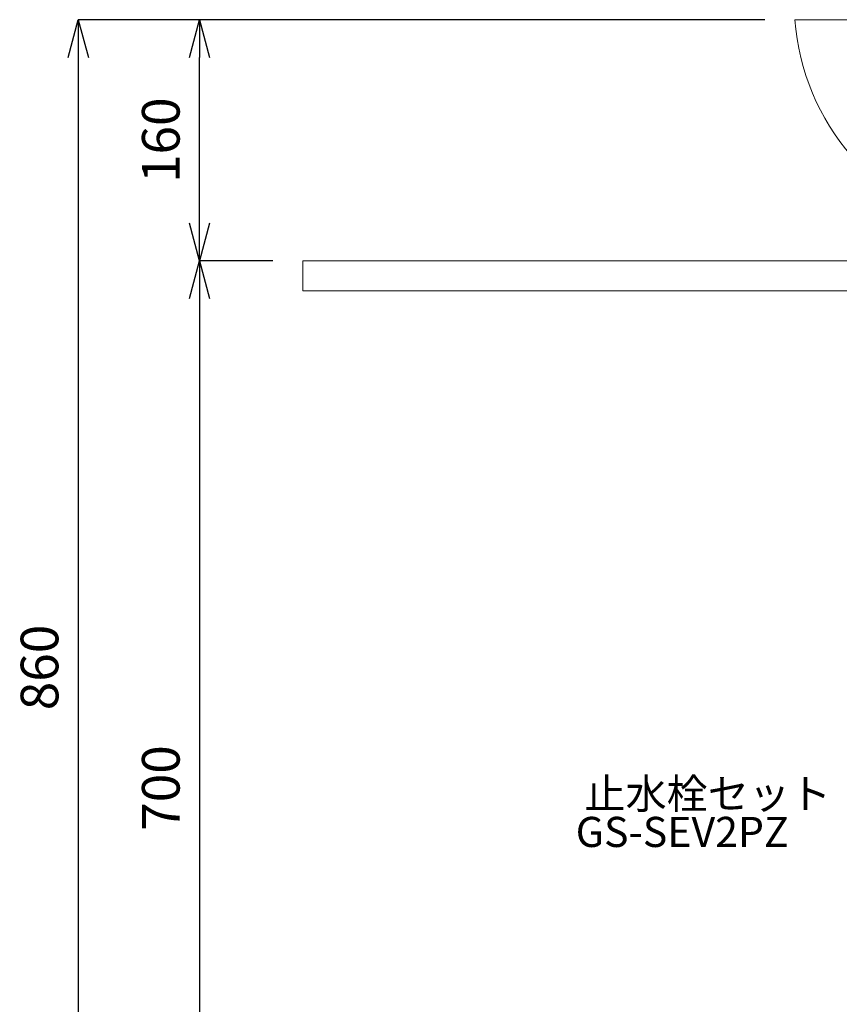
# Model space of a CAD drawing. Units: millimetres. Extents: x 55 to 4255, y 70 to 3040.
# Drawn here: x 564 to 1108, y 933 to 1587 of the extents above; entities that cross this region are included whole.
import ezdxf
from ezdxf.enums import TextEntityAlignment as Align

# ---------------------------------------------------------------- set-up
doc = ezdxf.new("R2010")
doc.units = ezdxf.units.MM
for name, color, linetype, lineweight in [('寸法', 3, 'Continuous', 5), ('文字', 4, 'Continuous', 15), ('洗面', 150, 'Continuous', 15), ('細線', 7, 'Continuous', 9)]:
    doc.layers.add(name, color=color, linetype=linetype, lineweight=lineweight)
doc.styles.add('japanese', font='romans.shx', dxfattribs={"bigfont": 'bigfont.shx'})
doc.dimstyles.new('KIHON', dxfattribs={"dimscale": 10, "dimtxt": 2.5, "dimasz": 2.5, "dimexe": 0, "dimexo": 2, "dimgap": 1, "dimtad": 1, "dimdec": 0, "dimdsep": 46, "dimtxsty": 'japanese', "dimblk": 'OPEN30', "dimcen": 2.5, "dimadec": 0, "dimazin": 0, "dimtfac": 1, "dimtdec": 0, "dimtmove": 0, "dimatfit": 0, "dimfxl": 1, "dimarcsym": 0})

# ---------------------------------------------------------------- blocks, each defined once
blk = doc.blocks.new('_Open30')
at = {"color": 0, "linetype": 'ByBlock', "lineweight": -2}
for p, q in [((-1, 0.268), (0, 0)), ((0, 0), (-1, -0.268)), ((0, 0), (-1, 0))]:
    blk.add_line(p, q, dxfattribs=at)
blk = doc.blocks.new('*D100')
at = {"layer": 'Defpoints', "color": 0, "transparency": 16777216}
for p in [(751.9, 1426.71), (683.32, 726.71), (978.55, 726.71)]:
    blk.add_point(p, dxfattribs=at)
at = {"layer": '寸法', "color": 0, "lineweight": -2, "transparency": 16777216}
for p, q in [((731.9, 1426.71), (683.32, 1426.71)), ((683.32, 1401.71), (683.32, 751.71)), ((958.55, 726.71), (683.32, 726.71))]:
    blk.add_line(p, q, dxfattribs=at)
at = {"layer": '寸法', "color": 0, "lineweight": -2, "transparency": 16777216, "xscale": 25, "yscale": 25, "zscale": 25}
for p, rotation in [((683.32, 1426.71), 90), ((683.32, 726.71), 270)]:
    blk.add_blockref('_Open30', p, dxfattribs=dict(at, rotation=rotation))
at = {"layer": '寸法', "color": 0, "transparency": 16777216, "insert": (660.82, 1076.71), "char_height": 25, "attachment_point": 5, "rotation": 90, "style": 'japanese'}
blk.add_mtext('700', dxfattribs=at)
blk = doc.blocks.new('*D78')
at = {"layer": 'Defpoints', "color": 0, "transparency": 16777216}
for p in [(683.32, 1586.71), (1078.55, 1586.71), (751.9, 1426.71)]:
    blk.add_point(p, dxfattribs=at)
at = {"layer": '寸法', "color": 0, "lineweight": -2, "transparency": 16777216}
for p, q in [((1058.55, 1586.71), (683.32, 1586.71)), ((683.32, 1451.71), (683.32, 1561.71)), ((731.9, 1426.71), (683.32, 1426.71))]:
    blk.add_line(p, q, dxfattribs=at)
at = {"layer": '寸法', "color": 0, "lineweight": -2, "transparency": 16777216, "xscale": 25, "yscale": 25, "zscale": 25}
for p, rotation in [((683.32, 1586.71), 90), ((683.32, 1426.71), 270)]:
    blk.add_blockref('_Open30', p, dxfattribs=dict(at, rotation=rotation))
at = {"layer": '寸法', "color": 0, "transparency": 16777216, "insert": (660.82, 1506.71), "char_height": 25, "attachment_point": 5, "rotation": 90, "style": 'japanese'}
blk.add_mtext('160', dxfattribs=at)
blk = doc.blocks.new('*D101')
at = {"layer": 'Defpoints', "color": 0, "transparency": 16777216}
for p in [(1078.55, 1586.71), (602.81, 726.71), (978.55, 726.71)]:
    blk.add_point(p, dxfattribs=at)
at = {"layer": '寸法', "color": 0, "lineweight": -2, "transparency": 16777216}
for p, q in [((1058.55, 1586.71), (602.81, 1586.71)), ((602.81, 1561.71), (602.81, 751.71)), ((958.55, 726.71), (602.81, 726.71))]:
    blk.add_line(p, q, dxfattribs=at)
at = {"layer": '寸法', "color": 0, "lineweight": -2, "transparency": 16777216, "xscale": 25, "yscale": 25, "zscale": 25}
for p, rotation in [((602.81, 1586.71), 90), ((602.81, 726.71), 270)]:
    blk.add_blockref('_Open30', p, dxfattribs=dict(at, rotation=rotation))
at = {"layer": '寸法', "color": 0, "transparency": 16777216, "insert": (580.31, 1156.71), "char_height": 25, "attachment_point": 5, "rotation": 90, "style": 'japanese'}
blk.add_mtext('860', dxfattribs=at)

msp = doc.modelspace()

# ---------------------------------------------------------------- linework, layer by layer
at = {"layer": '洗面'}
msp.add_line((1078.55, 1586.71), (2078.55, 1586.71), dxfattribs=at)
msp.add_arc((1232.55, 1597.7), 154.39, 184.079, 257.941, dxfattribs=at)
at = {"layer": '細線'}
for p, q in [((751.9, 1426.71), (2401.9, 1426.71)), ((751.9, 1406.71), (751.9, 1426.71)), ((2401.9, 1406.71), (751.9, 1406.71))]:
    msp.add_line(p, q, dxfattribs=at)

# ---------------------------------------------------------------- texts
at = {"layer": '文字', "style": 'japanese'}
for s, p in [('止水栓セット', (1020.68, 1070.29)), ('GS-SEV2PZ', (1003.73, 1044.96))]:
    msp.add_text(s, height=20, dxfattribs=at).set_placement(p, align=Align.MIDDLE)

# ---------------------------------------------------------------- dimensions: what is measured, and where the dimension line sits
at = {"layer": '寸法'}
for base, p1, picture, middle in [((602.81, 726.71), (1078.55, 1586.71), '*D101', (580.31, 1156.71)), ((683.32, 726.71), (751.9, 1426.71), '*D100', (660.82, 1076.71))]:
    dim = msp.add_linear_dim(base=base, p1=p1, p2=(978.55, 726.71), angle=90, dimstyle='KIHON', dxfattribs=at)
    dim.commit()
    dim.dimension.update_dxf_attribs({"geometry": picture, "text_midpoint": middle})
dim = msp.add_linear_dim(base=(683.32, 1586.71), p1=(751.9, 1426.71), p2=(1078.55, 1586.71), angle=90, dimstyle='KIHON', override={"dimtmove": 1}, dxfattribs=at)
dim.commit()
dim.dimension.update_dxf_attribs({"geometry": '*D78', "text_midpoint": (660.82, 1506.71)})

doc.saveas('drawing.dxf')
